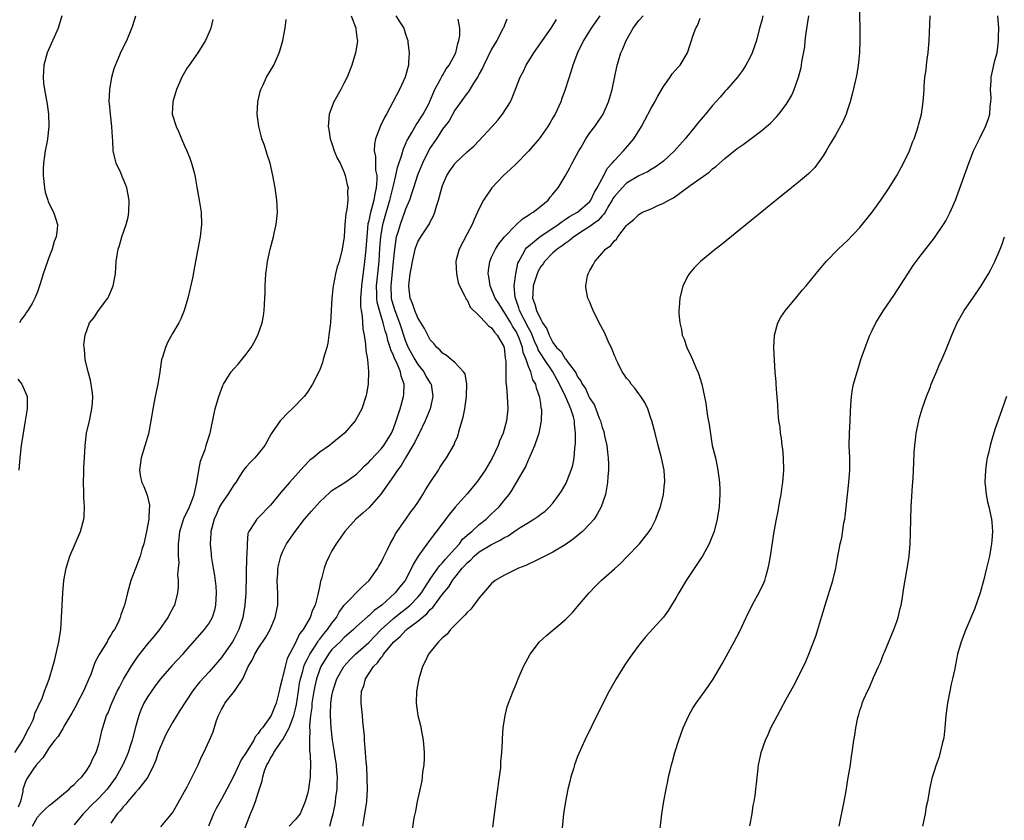
# Model space of a CAD drawing. Units: inches. Extents: x 2511000 to 2514000, y 1506000 to 1509000.
# Drawn here: x 2512858 to 2513019, y 1508392 to 1508522 of the extents above; entities that cross this region are included whole.
import ezdxf

# ---------------------------------------------------------------- set-up
doc = ezdxf.new("R2010")
doc.units = ezdxf.units.IN
doc.header["$MEASUREMENT"] = 0
doc.layers.add('LD25111506_10ft', color=254, linetype='Continuous')

msp = doc.modelspace()

# ---------------------------------------------------------------- linework, layer by layer
at = {"layer": 'LD25111506_10ft'}
for points, elevation in [([(2512994.9, 1508525), (2512995, 1508521), (2512995.01, 1508519), (2512994.91, 1508517), (2512994.7, 1508515), (2512994.48, 1508513.52), (2512994.38, 1508513), (2512993.76, 1508510.24), (2512993.41, 1508509), (2512993, 1508507.72), (2512992.75, 1508507), (2512992.24, 1508505.76), (2512991, 1508503.55), (2512990.18, 1508502.18), (2512989.5, 1508501), (2512989, 1508500.18), (2512987.68, 1508498.32), (2512987, 1508497.66), (2512986.68, 1508497.32), (2512986.28, 1508497), (2512985, 1508495.9), (2512983.85, 1508495), (2512981.38, 1508493), (2512972.37, 1508485.63), (2512971.5, 1508485), (2512969.03, 1508483), (2512968.02, 1508481.98), (2512967.16, 1508481), (2512967, 1508480.71), (2512966.16, 1508479), (2512965.65, 1508477), (2512965.56, 1508475.56), (2512965.5, 1508475), (2512965.51, 1508474.49), (2512965.65, 1508473), (2512965.92, 1508471.92), (2512966.07, 1508471), (2512966.35, 1508470.35), (2512966.78, 1508469), (2512967.52, 1508467.52), (2512967.72, 1508467), (2512968.27, 1508465.73), (2512968.61, 1508465), (2512968.72, 1508464.72), (2512969.26, 1508463), (2512969.88, 1508459.88), (2512970, 1508459), (2512970.19, 1508457.81), (2512970.45, 1508456.45), (2512970.96, 1508453), (2512971.45, 1508451), (2512971.56, 1508450.44), (2512971.88, 1508449), (2512972.11, 1508447), (2512972.17, 1508445.83), (2512972.18, 1508445), (2512972.12, 1508444.12), (2512972.09, 1508443), (2512971.77, 1508441), (2512971.24, 1508439), (2512971, 1508438.34), (2512970.44, 1508437), (2512969.36, 1508435), (2512969, 1508434.44), (2512966.68, 1508431), (2512965.48, 1508429), (2512965, 1508428.13), (2512964.33, 1508427), (2512963.82, 1508426.18), (2512962.98, 1508425.02), (2512960.11, 1508421.89), (2512959, 1508420.49), (2512957.54, 1508418.46), (2512956.73, 1508417.27), (2512955.28, 1508415), (2512954.17, 1508413), (2512952.43, 1508409.57), (2512950.21, 1508405), (2512949.2, 1508402.8), (2512949, 1508402.32), (2512948.51, 1508401), (2512948.32, 1508400.32), (2512947.92, 1508399), (2512947.72, 1508398.28), (2512947.43, 1508397), (2512947.03, 1508395), (2512946.74, 1508393), (2512946.41, 1508389.59)], 7710), ([(2512857.32, 1508403), (2512858.62, 1508405), (2512858.72, 1508405.28), (2512859, 1508405.76), (2512859.42, 1508406.58), (2512859.66, 1508407), (2512860.3, 1508408.3), (2512860.55, 1508409), (2512860.6, 1508409.4), (2512861, 1508410.2), (2512861.23, 1508410.77), (2512861.42, 1508411), (2512861.81, 1508411.81), (2512862.19, 1508413), (2512862.94, 1508414.94), (2512863.55, 1508417), (2512863.84, 1508418.16), (2512864.48, 1508421), (2512864.81, 1508423), (2512864.96, 1508425), (2512865.02, 1508427), (2512865.13, 1508429), (2512865.33, 1508431), (2512865.69, 1508433), (2512866.32, 1508435), (2512868.03, 1508439), (2512868.58, 1508441), (2512868.63, 1508441.37), (2512868.7, 1508443), (2512868.56, 1508444.56), (2512868.56, 1508445.44), (2512868.5, 1508447), (2512868.59, 1508448.59), (2512868.6, 1508449.4), (2512868.7, 1508451), (2512868.78, 1508453), (2512869.02, 1508455), (2512869.48, 1508457), (2512869.9, 1508459), (2512869.98, 1508459.98), (2512870.02, 1508461), (2512869.94, 1508461.94), (2512869.65, 1508463.65), (2512869.26, 1508465), (2512868.8, 1508467), (2512868.7, 1508468.7), (2512868.61, 1508469), (2512868.59, 1508469.41), (2512868.78, 1508471), (2512869.51, 1508473), (2512870.2, 1508473.8), (2512870.99, 1508475), (2512872.47, 1508477), (2512872.66, 1508477.34), (2512873.27, 1508478.73), (2512873.36, 1508479), (2512873.71, 1508481), (2512873.86, 1508483), (2512874, 1508484), (2512874.17, 1508485), (2512874.38, 1508485.62), (2512874.77, 1508487), (2512875.48, 1508489), (2512875.78, 1508490.22), (2512875.92, 1508491), (2512875.97, 1508493), (2512875.59, 1508495), (2512875.43, 1508495.43), (2512875, 1508496.45), (2512874.83, 1508496.83), (2512874.59, 1508497.41), (2512873.86, 1508499), (2512873.66, 1508499.66), (2512873.38, 1508501), (2512873.29, 1508502.71), (2512873.23, 1508503.23), (2512873.15, 1508505), (2512872.92, 1508507), (2512872.74, 1508508.74), (2512872.72, 1508509), (2512872.8, 1508511), (2512873.15, 1508513), (2512873.54, 1508514.46), (2512873.73, 1508515), (2512874.29, 1508516.29), (2512874.71, 1508517.29), (2512875.56, 1508519), (2512876.41, 1508521), (2512876.54, 1508521.46), (2512877.02, 1508523)], 7580), ([(2512889.6, 1508522.4), (2512889.26, 1508521), (2512889, 1508520.37), (2512888.4, 1508519), (2512887.87, 1508518.13), (2512887.12, 1508517), (2512885.71, 1508515), (2512885.43, 1508514.57), (2512884.53, 1508513), (2512883.66, 1508511), (2512883.52, 1508510.48), (2512883.06, 1508509), (2512882.99, 1508507), (2512883.61, 1508505), (2512884.06, 1508504.06), (2512884.49, 1508503), (2512885, 1508501.82), (2512885.37, 1508501), (2512885.84, 1508499.84), (2512886.14, 1508499), (2512886.53, 1508497.47), (2512886.67, 1508497), (2512886.73, 1508496.73), (2512887, 1508495.1), (2512887.38, 1508493), (2512887.7, 1508491), (2512887.76, 1508489), (2512887.51, 1508487), (2512887.14, 1508485), (2512886.79, 1508483), (2512886.49, 1508481.51), (2512886.29, 1508480.29), (2512885.52, 1508477), (2512884.91, 1508475), (2512884.35, 1508473.65), (2512884.05, 1508473), (2512883, 1508471.25), (2512882.2, 1508469.8), (2512881.86, 1508469), (2512881.38, 1508467.38), (2512881.25, 1508467), (2512880.96, 1508465), (2512880.64, 1508463), (2512880.19, 1508461), (2512879.8, 1508459), (2512879.71, 1508458.29), (2512879.5, 1508457), (2512879.1, 1508454.9), (2512877.89, 1508451), (2512877.82, 1508450.18), (2512877.63, 1508449), (2512877.83, 1508447.83), (2512878.04, 1508447), (2512878.33, 1508446.33), (2512878.89, 1508444.89), (2512879.27, 1508443.27), (2512879.26, 1508443), (2512879.2, 1508442.8), (2512879.15, 1508441), (2512878.81, 1508439), (2512878.35, 1508437), (2512878.05, 1508436.05), (2512877.73, 1508435), (2512877, 1508432.99), (2512876.24, 1508431), (2512875.69, 1508429), (2512875.2, 1508427), (2512875.13, 1508426.87), (2512875, 1508426.45), (2512874.59, 1508425.41), (2512874.51, 1508425), (2512874.15, 1508424.15), (2512873.55, 1508423), (2512873.32, 1508422.68), (2512873, 1508422.09), (2512872.56, 1508421.44), (2512872.36, 1508421), (2512871.06, 1508418.94), (2512870.36, 1508417.64), (2512869.69, 1508415.69), (2512869.41, 1508415), (2512868.66, 1508413.34), (2512868.54, 1508413), (2512867.49, 1508411), (2512867.34, 1508410.66), (2512866.61, 1508409.39), (2512865.47, 1508407.47), (2512865.22, 1508407), (2512865.16, 1508406.84), (2512865, 1508406.62), (2512864.39, 1508405.61), (2512863.86, 1508405), (2512863, 1508403.85), (2512862.42, 1508403), (2512861.9, 1508402.1), (2512861, 1508401.2), (2512860.93, 1508401.07), (2512860.85, 1508401), (2512860.48, 1508400.48), (2512859.3, 1508398.7), (2512859, 1508398.09), (2512858.72, 1508397.28), (2512858.65, 1508397), (2512858.64, 1508396.64), (2512858.24, 1508395), (2512857.9, 1508394.1)], 7590), ([(2512864.99, 1508523), (2512864.38, 1508521), (2512862.58, 1508517), (2512862.04, 1508515), (2512861.99, 1508514.01), (2512861.93, 1508513), (2512862.02, 1508512.02), (2512862.16, 1508511), (2512862.62, 1508508.62), (2512862.84, 1508507), (2512862.88, 1508505), (2512862.66, 1508503), (2512862.6, 1508502.6), (2512862.29, 1508501), (2512862.19, 1508500.19), (2512861.98, 1508499), (2512861.93, 1508498.07), (2512861.93, 1508497), (2512862.16, 1508495), (2512862.3, 1508494.3), (2512862.72, 1508493), (2512862.77, 1508492.77), (2512863.39, 1508491.39), (2512863.62, 1508491), (2512863.94, 1508490.06), (2512864.27, 1508489), (2512864.23, 1508488.23), (2512864.07, 1508487), (2512863.74, 1508486.26), (2512863.39, 1508485), (2512863, 1508483.89), (2512862.63, 1508483), (2512861.94, 1508481), (2512861.53, 1508479.53), (2512861.36, 1508479), (2512861, 1508478.03), (2512860.69, 1508477.31), (2512860.6, 1508477), (2512860.14, 1508476.14), (2512859.45, 1508475), (2512859.25, 1508474.75), (2512859, 1508474.36), (2512858.41, 1508473.59), (2512858.07, 1508473)], 7570), ([(2512860.19, 1508391), (2512861, 1508392.44), (2512861.51, 1508393), (2512862.25, 1508393.75), (2512863, 1508394.4), (2512863.34, 1508394.66), (2512866.19, 1508397), (2512866.57, 1508397.43), (2512867, 1508397.78), (2512867.59, 1508398.41), (2512868.23, 1508399), (2512869, 1508400.02), (2512869.63, 1508401), (2512870.02, 1508401.98), (2512870.56, 1508403), (2512871, 1508404.36), (2512871.18, 1508405), (2512871.48, 1508406.52), (2512872.29, 1508409), (2512872.54, 1508409.46), (2512873, 1508410.63), (2512873.13, 1508411), (2512874.03, 1508413), (2512874.36, 1508413.64), (2512875.05, 1508414.95), (2512876.27, 1508417), (2512877.35, 1508418.65), (2512879, 1508420.68), (2512880.07, 1508421.93), (2512880.93, 1508423), (2512882.33, 1508425), (2512882.53, 1508425.47), (2512883.23, 1508426.77), (2512883.39, 1508427), (2512883.88, 1508429), (2512884, 1508430), (2512883.98, 1508431), (2512883.91, 1508431.91), (2512884.02, 1508433), (2512884.08, 1508433.92), (2512884.02, 1508435), (2512883.98, 1508435.98), (2512884.02, 1508437), (2512884.13, 1508437.87), (2512884.23, 1508439), (2512884.89, 1508441.11), (2512885.77, 1508443), (2512886.28, 1508444.28), (2512886.53, 1508445), (2512886.98, 1508446.98), (2512887.31, 1508449), (2512887.57, 1508450.43), (2512887.81, 1508451), (2512888.34, 1508452.34), (2512888.53, 1508453), (2512888.61, 1508453.39), (2512889, 1508454.53), (2512889.1, 1508454.9), (2512889.14, 1508455), (2512889.78, 1508458.22), (2512889.99, 1508459), (2512890.57, 1508461), (2512891, 1508462.21), (2512891.22, 1508462.78), (2512891.33, 1508463), (2512892.59, 1508465), (2512893, 1508465.5), (2512893.73, 1508466.27), (2512895, 1508467.87), (2512895.82, 1508469), (2512896.26, 1508469.74), (2512896.91, 1508471), (2512897.63, 1508473), (2512897.84, 1508474.16), (2512897.97, 1508475), (2512898, 1508476), (2512898.06, 1508477), (2512898.09, 1508477.91), (2512898.09, 1508479), (2512898.22, 1508481), (2512898.31, 1508481.69), (2512898.51, 1508483), (2512898.94, 1508485), (2512899.46, 1508487), (2512899.58, 1508487.58), (2512899.91, 1508489), (2512900.03, 1508489.97), (2512900.12, 1508491), (2512900.03, 1508493), (2512899.75, 1508495), (2512899.38, 1508497), (2512898.94, 1508499), (2512898.43, 1508500.43), (2512898.29, 1508501), (2512897.95, 1508502.05), (2512897.58, 1508503), (2512897.44, 1508503.44), (2512897.07, 1508505), (2512896.83, 1508507), (2512896.91, 1508509), (2512897.3, 1508510.7), (2512897.39, 1508511), (2512897.78, 1508511.78), (2512898.35, 1508513), (2512899.51, 1508515), (2512900.4, 1508517), (2512900.55, 1508517.45), (2512900.98, 1508519), (2512901.36, 1508521), (2512901.56, 1508522.44)], 7600), ([(2512912.1, 1508523), (2512912.83, 1508521.17), (2512912.86, 1508521), (2512912.86, 1508520.86), (2512913, 1508519.96), (2512913.11, 1508519.11), (2512913.14, 1508519), (2512913.13, 1508518.87), (2512912.85, 1508517), (2512912.26, 1508515), (2512911.46, 1508513), (2512911, 1508512.08), (2512910.43, 1508511), (2512909.28, 1508509), (2512908.54, 1508507), (2512908.41, 1508505.59), (2512908.4, 1508505), (2512908.5, 1508504.5), (2512908.72, 1508503), (2512909, 1508502.21), (2512909.38, 1508501), (2512909.85, 1508499.85), (2512910.31, 1508499), (2512911, 1508497.5), (2512911.17, 1508497), (2512911.48, 1508495.48), (2512911.61, 1508495), (2512911.52, 1508494.48), (2512911.58, 1508493), (2512911.44, 1508491.44), (2512911.23, 1508490.77), (2512911.1, 1508489), (2512910.97, 1508487), (2512910.68, 1508485), (2512910.15, 1508483), (2512909.87, 1508482.12), (2512909.57, 1508481), (2512909.24, 1508479.24), (2512909.18, 1508479), (2512909, 1508477), (2512908.89, 1508475), (2512908.75, 1508473), (2512908.51, 1508471), (2512908.31, 1508469.69), (2512908.14, 1508469), (2512907.76, 1508467.76), (2512907.59, 1508467), (2512907.46, 1508466.54), (2512907, 1508465.31), (2512906.9, 1508465.1), (2512905.84, 1508463), (2512905, 1508461.71), (2512904.49, 1508461), (2512902.54, 1508459), (2512901.74, 1508458.26), (2512900.77, 1508457.23), (2512900.58, 1508457), (2512899.11, 1508454.89), (2512898.04, 1508453), (2512897, 1508451.67), (2512896.44, 1508451), (2512895.72, 1508450.28), (2512895, 1508449.52), (2512894.59, 1508449), (2512893.9, 1508447.9), (2512893.31, 1508447), (2512893, 1508446.6), (2512892.39, 1508445.61), (2512892.06, 1508445), (2512891, 1508443.54), (2512890.7, 1508443), (2512890.16, 1508441.84), (2512889.79, 1508441), (2512889.36, 1508439.36), (2512889.28, 1508439), (2512889.29, 1508438.71), (2512889.18, 1508437), (2512889.31, 1508435.31), (2512889.34, 1508435), (2512889.64, 1508433), (2512889.85, 1508431.85), (2512890.06, 1508430.06), (2512890.12, 1508429), (2512890.02, 1508427), (2512889.85, 1508426.15), (2512889.48, 1508425), (2512889, 1508424.1), (2512888.2, 1508423), (2512887, 1508421.67), (2512885, 1508419.37), (2512884.7, 1508419), (2512882.92, 1508417.08), (2512881.06, 1508415), (2512880.18, 1508413.82), (2512879.59, 1508413), (2512879, 1508412.12), (2512878.35, 1508411), (2512877.94, 1508410.06), (2512877.52, 1508409), (2512877, 1508407.13), (2512876.57, 1508405.43), (2512876.45, 1508405), (2512876.17, 1508404.17), (2512875.79, 1508403), (2512875.57, 1508402.43), (2512874.93, 1508401), (2512873.84, 1508399), (2512873, 1508397.85), (2512872.35, 1508397), (2512871, 1508395.55), (2512869.72, 1508394.28), (2512869, 1508393.51), (2512868.73, 1508393.27), (2512868.47, 1508393), (2512867, 1508391.19)], 7610), ([(2512919.38, 1508523), (2512920.03, 1508521.97), (2512920.7, 1508521), (2512921, 1508520.01), (2512921.27, 1508519.27), (2512921.34, 1508519), (2512921.35, 1508518.65), (2512921.56, 1508517), (2512921.49, 1508515.49), (2512921.44, 1508515), (2512920.93, 1508513), (2512920.02, 1508511), (2512917.89, 1508507), (2512917.56, 1508506.44), (2512916.93, 1508505.07), (2512916.09, 1508503), (2512915.91, 1508502.09), (2512915.89, 1508501), (2512916.1, 1508500.1), (2512916.11, 1508497.89), (2512916.28, 1508497), (2512916.32, 1508496.32), (2512916.21, 1508495), (2512915.98, 1508494.02), (2512915.84, 1508493), (2512915.22, 1508490.78), (2512915, 1508489.64), (2512914.86, 1508489.14), (2512914.66, 1508487), (2512914.47, 1508484.47), (2512914.31, 1508483), (2512913.8, 1508479), (2512913.78, 1508478.22), (2512913.67, 1508477), (2512913.66, 1508475.66), (2512913.76, 1508475), (2512913.94, 1508474.06), (2512914.01, 1508472.01), (2512914.23, 1508471), (2512914.46, 1508469.54), (2512914.5, 1508468.5), (2512914.76, 1508467), (2512914.96, 1508465.04), (2512914.9, 1508463), (2512914.6, 1508461.4), (2512914.51, 1508461), (2512913.84, 1508459), (2512913, 1508457.38), (2512912.77, 1508457), (2512911.03, 1508455), (2512909, 1508453.33), (2512908.57, 1508453), (2512907, 1508451.9), (2512905.96, 1508451), (2512905.41, 1508450.59), (2512904.4, 1508449.6), (2512902.08, 1508447), (2512900.66, 1508445.34), (2512899, 1508443.3), (2512897, 1508441.23), (2512896.74, 1508441), (2512896.38, 1508440.38), (2512895.45, 1508439), (2512895.31, 1508438.69), (2512895.16, 1508437), (2512895.13, 1508435.13), (2512895.09, 1508434.91), (2512894.97, 1508429), (2512894.81, 1508427), (2512894.47, 1508425), (2512893.83, 1508423), (2512893, 1508421.4), (2512892.77, 1508421), (2512891.36, 1508419), (2512891.22, 1508418.78), (2512891, 1508418.47), (2512889, 1508416.12), (2512887.49, 1508414.51), (2512887, 1508413.89), (2512886.27, 1508413), (2512884.2, 1508409.8), (2512883, 1508407.86), (2512881.96, 1508406.04), (2512881, 1508403.81), (2512880.71, 1508403), (2512880.28, 1508401.72), (2512880, 1508401), (2512879.01, 1508398.99), (2512877.5, 1508397), (2512877, 1508396.47), (2512875.72, 1508395), (2512875.43, 1508394.57), (2512875, 1508394.15), (2512874.52, 1508393.48), (2512874.03, 1508393), (2512873, 1508391.46)], 7620), ([(2512881.14, 1508390.86), (2512883, 1508393.16), (2512883.69, 1508394.31), (2512885, 1508396.65), (2512885.39, 1508397.39), (2512887.21, 1508401), (2512887.75, 1508402.25), (2512888.14, 1508403), (2512889.06, 1508405), (2512889.64, 1508406.36), (2512890.19, 1508408.19), (2512890.51, 1508409), (2512891, 1508410.01), (2512891.37, 1508410.63), (2512891.55, 1508411), (2512893.13, 1508413), (2512893.31, 1508413.31), (2512894.46, 1508415), (2512895.35, 1508417), (2512895.99, 1508418.01), (2512896.42, 1508419), (2512897, 1508419.92), (2512898.23, 1508421.77), (2512898.91, 1508423), (2512899.77, 1508425), (2512900.19, 1508427), (2512900.2, 1508429), (2512900.14, 1508429.86), (2512900.09, 1508431), (2512900.16, 1508432.16), (2512900.17, 1508433), (2512900.32, 1508433.68), (2512900.64, 1508435), (2512901, 1508435.8), (2512901.61, 1508437), (2512902.98, 1508439), (2512904.54, 1508441), (2512905.67, 1508442.33), (2512907, 1508443.81), (2512908.63, 1508445.37), (2512909, 1508445.67), (2512911.07, 1508447), (2512913, 1508448.34), (2512913.67, 1508449), (2512914.32, 1508449.68), (2512915, 1508450.3), (2512915.31, 1508450.69), (2512917, 1508452.46), (2512917.42, 1508453), (2512918.67, 1508455), (2512919, 1508455.75), (2512919.46, 1508457), (2512919.82, 1508458.18), (2512920.09, 1508459), (2512920.66, 1508461), (2512920.69, 1508461.31), (2512920.77, 1508463), (2512920.28, 1508464.28), (2512920.15, 1508465), (2512919.55, 1508466.45), (2512919.17, 1508467.17), (2512919, 1508467.68), (2512918.58, 1508468.58), (2512918.49, 1508469), (2512918.1, 1508470.1), (2512917.92, 1508471), (2512917.68, 1508471.68), (2512917.35, 1508473), (2512916.72, 1508475), (2512916.37, 1508476.37), (2512916.3, 1508477), (2512916.31, 1508477.69), (2512916.26, 1508479), (2512916.66, 1508483), (2512916.82, 1508485.18), (2512916.98, 1508487), (2512917.29, 1508489), (2512917.65, 1508490.35), (2512918.45, 1508493), (2512918.91, 1508494.91), (2512919, 1508495.37), (2512919.4, 1508497), (2512919.67, 1508498.33), (2512920.38, 1508500.38), (2512920.63, 1508501.37), (2512921, 1508502.13), (2512921.25, 1508502.75), (2512921.39, 1508503), (2512922.01, 1508504.01), (2512922.72, 1508505.28), (2512923, 1508505.64), (2512923.51, 1508506.49), (2512923.84, 1508507), (2512924.81, 1508508.81), (2512925, 1508509.21), (2512925.78, 1508511), (2512926.7, 1508512.7), (2512926.88, 1508513.12), (2512927, 1508513.3), (2512927.61, 1508514.39), (2512928.11, 1508515), (2512929.18, 1508517), (2512929.49, 1508518.51), (2512929.69, 1508519), (2512929.8, 1508519.8), (2512929.8, 1508521), (2512929.53, 1508522.47)], 7630), ([(2512937.5, 1508522.5), (2512936.93, 1508521.07), (2512936.91, 1508521), (2512935.85, 1508519), (2512935, 1508517.56), (2512933.75, 1508515), (2512933.53, 1508514.47), (2512933, 1508513.55), (2512932.82, 1508513.18), (2512932.05, 1508512.05), (2512931.27, 1508510.73), (2512931, 1508510.41), (2512929, 1508507.64), (2512928.07, 1508505.93), (2512927, 1508504.53), (2512926.02, 1508503), (2512925, 1508501.51), (2512924.71, 1508501), (2512923.72, 1508499), (2512922.92, 1508497.08), (2512922.26, 1508495), (2512921.98, 1508494.02), (2512921.62, 1508493), (2512921, 1508491.49), (2512920.83, 1508491), (2512920.08, 1508489), (2512919.7, 1508487.7), (2512919.47, 1508487), (2512919.39, 1508486.61), (2512919.16, 1508485), (2512918.99, 1508483), (2512918.57, 1508479), (2512918.66, 1508477), (2512918.72, 1508476.72), (2512919, 1508475.73), (2512919.23, 1508475), (2512920.02, 1508473), (2512921, 1508470), (2512921.42, 1508469), (2512922.51, 1508467), (2512923, 1508466.22), (2512923.96, 1508465), (2512924.31, 1508464.31), (2512925, 1508463.18), (2512925.13, 1508463), (2512925.45, 1508461), (2512924.97, 1508459), (2512924.19, 1508457), (2512923.17, 1508454.83), (2512923, 1508454.57), (2512922.47, 1508453.53), (2512922.19, 1508453), (2512920.95, 1508451), (2512920.26, 1508449.74), (2512919.65, 1508449), (2512919, 1508448.01), (2512916.95, 1508445.05), (2512915.07, 1508442.93), (2512914.02, 1508441.98), (2512912.89, 1508441), (2512911.08, 1508439), (2512909.66, 1508437), (2512909, 1508435.85), (2512908.54, 1508435), (2512908.07, 1508433.93), (2512907.74, 1508433), (2512907.3, 1508431.3), (2512907.19, 1508431), (2512907.12, 1508430.88), (2512907, 1508430.19), (2512906.78, 1508429.22), (2512906.72, 1508428.72), (2512906.26, 1508427), (2512905.83, 1508426.17), (2512905.47, 1508425), (2512904.29, 1508423), (2512903.7, 1508422.3), (2512903, 1508420.75), (2512901.72, 1508418.28), (2512901.36, 1508417), (2512901, 1508415.43), (2512900.86, 1508415), (2512900.5, 1508413.5), (2512900.4, 1508413), (2512899.88, 1508411), (2512899.61, 1508410.39), (2512899.09, 1508409), (2512899, 1508408.84), (2512897.66, 1508407), (2512897.34, 1508406.66), (2512897, 1508406.1), (2512896.47, 1508405.53), (2512896.26, 1508405), (2512895, 1508402.97), (2512894.2, 1508401.8), (2512893, 1508399.18), (2512891.86, 1508397), (2512891, 1508395.4), (2512890.76, 1508395), (2512890.14, 1508393.86), (2512889.72, 1508393), (2512888.87, 1508391)], 7640), ([(2512894.2, 1508389), (2512895.75, 1508393), (2512896.13, 1508393.87), (2512896.56, 1508395), (2512897, 1508396.42), (2512897.65, 1508398.35), (2512897.74, 1508399), (2512898.01, 1508400.01), (2512898.41, 1508401), (2512898.65, 1508401.35), (2512899, 1508402.08), (2512899.39, 1508402.61), (2512899.53, 1508403), (2512900.67, 1508404.67), (2512901, 1508405.12), (2512902.03, 1508407), (2512902.6, 1508408.6), (2512902.77, 1508409), (2512903, 1508409.89), (2512903.2, 1508410.8), (2512903.52, 1508413), (2512903.72, 1508414.28), (2512903.85, 1508415), (2512904.23, 1508416.23), (2512904.43, 1508417), (2512904.57, 1508417.43), (2512905, 1508418.22), (2512905.38, 1508419), (2512906.14, 1508420.14), (2512906.67, 1508421), (2512906.79, 1508421.21), (2512907, 1508421.44), (2512907.68, 1508422.32), (2512908.27, 1508423), (2512909, 1508424.07), (2512909.71, 1508425), (2512910.15, 1508425.85), (2512911, 1508426.99), (2512913.99, 1508430.01), (2512915.08, 1508431), (2512916.47, 1508433), (2512916.63, 1508433.37), (2512917, 1508433.96), (2512917.33, 1508434.67), (2512918.04, 1508436.04), (2512918.47, 1508437), (2512919, 1508437.89), (2512919.37, 1508438.63), (2512921.03, 1508441), (2512921.82, 1508442.18), (2512922.5, 1508443), (2512923, 1508443.74), (2512923.8, 1508445), (2512924.22, 1508445.78), (2512925, 1508447), (2512926.33, 1508449), (2512926.58, 1508449.42), (2512927, 1508450.06), (2512927.38, 1508450.62), (2512927.66, 1508451), (2512928.88, 1508453.12), (2512929, 1508453.47), (2512929.48, 1508454.52), (2512929.63, 1508455), (2512929.81, 1508455.81), (2512930.39, 1508457.61), (2512930.62, 1508459), (2512930.92, 1508461), (2512930.91, 1508461.09), (2512930.99, 1508463), (2512930.67, 1508464.67), (2512930.45, 1508465), (2512929, 1508466.52), (2512928.43, 1508467), (2512927.67, 1508467.67), (2512927, 1508468.05), (2512926.58, 1508468.58), (2512926.07, 1508469), (2512925.6, 1508469.6), (2512925, 1508470.24), (2512924.59, 1508471), (2512924.06, 1508472.06), (2512923, 1508473.79), (2512922.49, 1508475), (2512922.13, 1508476.13), (2512921.74, 1508477), (2512921.6, 1508478.4), (2512921.52, 1508479), (2512921.55, 1508479.55), (2512921.75, 1508481), (2512921.95, 1508482.05), (2512922.1, 1508483), (2512922.46, 1508484.46), (2512922.56, 1508485), (2512922.66, 1508485.34), (2512923, 1508486.18), (2512923.48, 1508487), (2512924.86, 1508489.14), (2512925, 1508489.46), (2512925.55, 1508490.45), (2512925.75, 1508491), (2512926.02, 1508492.02), (2512926.35, 1508493), (2512926.87, 1508495), (2512927, 1508495.36), (2512927.72, 1508497), (2512928.22, 1508497.78), (2512929, 1508498.92), (2512929.07, 1508499), (2512931, 1508500.84), (2512932.14, 1508501.86), (2512935.12, 1508505), (2512936, 1508506), (2512936.8, 1508507), (2512938.06, 1508509), (2512938.35, 1508509.65), (2512939.63, 1508513), (2512940.12, 1508513.88), (2512940.63, 1508515), (2512941.89, 1508517), (2512944.7, 1508521), (2512945, 1508521.46), (2512945.58, 1508522.42)], 7650), ([(2512952.61, 1508523), (2512951.24, 1508521), (2512949.98, 1508519), (2512948.97, 1508517), (2512948.24, 1508515), (2512947.96, 1508514.04), (2512946.97, 1508511), (2512946.44, 1508509.56), (2512946.26, 1508509), (2512945.35, 1508507), (2512945, 1508506.38), (2512944.49, 1508505.51), (2512944.15, 1508505), (2512943, 1508503.33), (2512942.73, 1508503), (2512941, 1508500.97), (2512939.04, 1508498.96), (2512938.02, 1508497.98), (2512936.95, 1508497), (2512935.04, 1508495), (2512933.67, 1508493), (2512933, 1508491.65), (2512932.73, 1508491), (2512932.16, 1508489.84), (2512931.84, 1508489), (2512931, 1508487.51), (2512929.71, 1508485), (2512929.25, 1508483.25), (2512929.19, 1508483), (2512929.27, 1508481), (2512929.58, 1508479.58), (2512929.79, 1508479), (2512930.66, 1508477.34), (2512930.8, 1508477), (2512930.87, 1508476.87), (2512931, 1508476.75), (2512931.52, 1508475.52), (2512933, 1508474.12), (2512934.06, 1508473), (2512934.49, 1508472.49), (2512935, 1508472.16), (2512935.46, 1508471.46), (2512935.92, 1508471), (2512937, 1508469.12), (2512937.05, 1508469), (2512937.23, 1508467.23), (2512937.28, 1508467), (2512937.32, 1508466.68), (2512937.3, 1508465), (2512937.33, 1508463.33), (2512937.44, 1508462.56), (2512937.55, 1508461), (2512937.64, 1508459), (2512937.45, 1508457), (2512936.91, 1508455), (2512936.3, 1508453.7), (2512936.05, 1508453), (2512935.07, 1508450.93), (2512933.94, 1508449), (2512933, 1508447.56), (2512932.55, 1508447), (2512931, 1508445.12), (2512929.06, 1508442.94), (2512928.16, 1508441.84), (2512924.7, 1508437.3), (2512923.02, 1508434.98), (2512922.27, 1508433.73), (2512921.95, 1508433), (2512920.94, 1508431), (2512920.04, 1508429.96), (2512919.3, 1508429), (2512917.1, 1508427), (2512915.87, 1508426.13), (2512915, 1508425.25), (2512914.85, 1508425.15), (2512913, 1508423.49), (2512912.51, 1508423), (2512911, 1508421.71), (2512910.31, 1508421), (2512909, 1508419.74), (2512908.41, 1508419), (2512907.18, 1508417), (2512907, 1508416.58), (2512906.47, 1508415), (2512906.21, 1508413.79), (2512906.05, 1508413), (2512905.74, 1508411), (2512905.69, 1508410.31), (2512905.48, 1508409), (2512905.32, 1508407.32), (2512905.33, 1508407), (2512905.38, 1508406.62), (2512905.32, 1508405), (2512905.33, 1508403.33), (2512905.45, 1508402.55), (2512905.48, 1508401), (2512905.44, 1508399.44), (2512905.45, 1508399), (2512905.17, 1508397), (2512905, 1508396.25), (2512904.64, 1508395), (2512903.8, 1508393), (2512903, 1508392.01), (2512902.04, 1508391)], 7660), ([(2512908.66, 1508391), (2512909, 1508392.22), (2512909.18, 1508393), (2512909.5, 1508394.5), (2512909.57, 1508395), (2512909.64, 1508395.64), (2512909.86, 1508397), (2512909.85, 1508397.85), (2512909.9, 1508399), (2512909.81, 1508399.81), (2512909.71, 1508401), (2512909.46, 1508402.54), (2512909.39, 1508403), (2512909.36, 1508403.36), (2512909.08, 1508405), (2512908.85, 1508407), (2512908.75, 1508409), (2512908.77, 1508409.23), (2512908.82, 1508411), (2512909, 1508412.2), (2512909.14, 1508413), (2512909.8, 1508415), (2512910.91, 1508417), (2512911.9, 1508418.1), (2512912.84, 1508419), (2512915, 1508420.93), (2512916.01, 1508421.99), (2512917.01, 1508423), (2512919, 1508424.81), (2512920.2, 1508425.8), (2512921.35, 1508426.65), (2512921.74, 1508427), (2512923, 1508428.29), (2512923.59, 1508429), (2512924.12, 1508429.88), (2512925, 1508431.22), (2512926.25, 1508433), (2512926.55, 1508433.45), (2512927, 1508433.87), (2512927.51, 1508434.49), (2512929, 1508436.18), (2512929.75, 1508437), (2512930.28, 1508437.72), (2512931.34, 1508438.66), (2512931.78, 1508439), (2512933, 1508440.14), (2512934.12, 1508441), (2512934.56, 1508441.44), (2512935, 1508441.86), (2512936.23, 1508443), (2512937, 1508443.99), (2512937.84, 1508445), (2512938.3, 1508445.7), (2512939.07, 1508447), (2512940.51, 1508449.49), (2512941, 1508450.67), (2512941.12, 1508450.88), (2512941.29, 1508451.29), (2512942.07, 1508453), (2512942.57, 1508454.57), (2512942.73, 1508455), (2512943.12, 1508457), (2512943.16, 1508458.84), (2512943.13, 1508459), (2512943.09, 1508459.09), (2512943, 1508459.84), (2512942.84, 1508460.84), (2512942.83, 1508461), (2512942.34, 1508462.34), (2512942.21, 1508463), (2512941.73, 1508463.73), (2512941.38, 1508465), (2512941, 1508465.9), (2512940.64, 1508467), (2512940.15, 1508468.15), (2512940.01, 1508469), (2512939.49, 1508470.51), (2512939.29, 1508471), (2512939, 1508471.58), (2512938.43, 1508472.43), (2512938.11, 1508473), (2512937, 1508474.83), (2512936.86, 1508475), (2512936.16, 1508476.16), (2512935.61, 1508477), (2512934.75, 1508479), (2512934.55, 1508480.55), (2512934.46, 1508481), (2512934.47, 1508481.53), (2512934.71, 1508483), (2512935, 1508483.68), (2512935.62, 1508485), (2512936.16, 1508485.84), (2512937.09, 1508487), (2512939, 1508488.96), (2512940.05, 1508489.95), (2512941, 1508490.53), (2512941.27, 1508490.73), (2512941.77, 1508491), (2512943, 1508492), (2512944.19, 1508493), (2512944.55, 1508493.45), (2512945, 1508493.94), (2512945.45, 1508494.55), (2512945.82, 1508495), (2512947, 1508496.89), (2512947.77, 1508498.23), (2512948.15, 1508499), (2512949.21, 1508501), (2512949.53, 1508501.53), (2512950.37, 1508503), (2512951, 1508503.94), (2512951.84, 1508505), (2512953.19, 1508507), (2512954.05, 1508509), (2512954.28, 1508509.72), (2512954.63, 1508511), (2512955.48, 1508515), (2512955.66, 1508515.66), (2512956.06, 1508517), (2512956.37, 1508517.63), (2512956.9, 1508519), (2512958.05, 1508521), (2512959, 1508522.27), (2512959.72, 1508523)], 7670), ([(2512914.01, 1508391), (2512914.26, 1508392.26), (2512914.7, 1508395), (2512914.81, 1508397), (2512914.67, 1508400.67), (2512914.55, 1508401.45), (2512914.47, 1508403), (2512914.29, 1508405), (2512914.28, 1508405.72), (2512914.02, 1508408.02), (2512913.97, 1508409), (2512913.77, 1508411), (2512913.78, 1508411.78), (2512913.83, 1508413), (2512914.17, 1508413.83), (2512914.47, 1508415), (2512915.75, 1508417), (2512916.4, 1508417.6), (2512917, 1508418.48), (2512917.26, 1508418.74), (2512917.41, 1508419), (2512919.08, 1508421), (2512920.12, 1508421.88), (2512921, 1508422.86), (2512921.08, 1508422.92), (2512921.16, 1508423), (2512923, 1508424.4), (2512923.68, 1508425), (2512924.43, 1508425.57), (2512925, 1508426.26), (2512925.41, 1508426.59), (2512925.69, 1508427), (2512927, 1508428.78), (2512928.02, 1508429.98), (2512928.65, 1508431), (2512930.22, 1508433), (2512930.6, 1508433.4), (2512931, 1508433.9), (2512931.6, 1508434.4), (2512932.18, 1508435), (2512933, 1508435.67), (2512935, 1508436.87), (2512936.41, 1508437.59), (2512937, 1508437.98), (2512937.69, 1508438.31), (2512939, 1508439.22), (2512939.63, 1508439.63), (2512941, 1508440.48), (2512941.87, 1508441), (2512942.56, 1508441.44), (2512943, 1508441.81), (2512943.72, 1508442.28), (2512944.43, 1508443), (2512945, 1508443.62), (2512946.02, 1508445), (2512946.41, 1508445.59), (2512947.14, 1508446.86), (2512947.29, 1508447.29), (2512947.99, 1508449), (2512948.21, 1508449.79), (2512948.44, 1508451), (2512948.56, 1508452.56), (2512948.67, 1508453.33), (2512948.68, 1508455), (2512948.5, 1508456.5), (2512948.5, 1508457), (2512948.33, 1508457.67), (2512947.92, 1508459), (2512947.62, 1508459.62), (2512947.02, 1508461), (2512946.08, 1508463), (2512945.71, 1508463.71), (2512944.98, 1508465), (2512943.6, 1508467), (2512943, 1508467.93), (2512942.59, 1508468.59), (2512942.46, 1508469), (2512942.01, 1508470.01), (2512941.44, 1508471.44), (2512941, 1508472.2), (2512939.56, 1508475), (2512939.44, 1508475.44), (2512939, 1508476.7), (2512938.88, 1508477), (2512938.85, 1508477.15), (2512938.7, 1508479), (2512938.94, 1508481), (2512939, 1508481.23), (2512939.3, 1508482.7), (2512939.43, 1508483), (2512940.06, 1508484.06), (2512940.54, 1508485), (2512940.74, 1508485.26), (2512942.84, 1508487), (2512945.85, 1508489), (2512946.5, 1508489.5), (2512947, 1508489.81), (2512947.7, 1508490.3), (2512948.98, 1508491), (2512951, 1508492.75), (2512951.19, 1508493), (2512951.74, 1508494.26), (2512952.2, 1508495), (2512953, 1508496.51), (2512953.29, 1508497), (2512953.85, 1508498.15), (2512954.67, 1508499), (2512955, 1508499.42), (2512956.48, 1508501), (2512958.16, 1508503), (2512959.42, 1508505), (2512959.99, 1508506.01), (2512961, 1508507.98), (2512961.6, 1508509), (2512962.09, 1508509.91), (2512963, 1508511.49), (2512964.08, 1508513), (2512964.43, 1508513.57), (2512965.37, 1508514.63), (2512965.71, 1508515), (2512966.94, 1508517), (2512967.84, 1508519.84), (2512968.25, 1508521), (2512968.54, 1508521.46), (2512969, 1508522.63)], 7680), ([(2512979.2, 1508523), (2512979, 1508522.23), (2512978.65, 1508521), (2512978.13, 1508519), (2512977.43, 1508517), (2512977, 1508516.08), (2512976.42, 1508515), (2512975.89, 1508514.11), (2512975.08, 1508513), (2512973.33, 1508511), (2512973, 1508510.66), (2512972.21, 1508509.79), (2512971.54, 1508509), (2512971, 1508508.41), (2512969.86, 1508507), (2512969.45, 1508506.55), (2512968.53, 1508505.47), (2512968.18, 1508505), (2512966.53, 1508503), (2512964.79, 1508501), (2512963, 1508499.36), (2512962.57, 1508499), (2512961.65, 1508498.35), (2512961, 1508497.99), (2512960.4, 1508497.6), (2512959, 1508496.93), (2512957, 1508495.75), (2512956.25, 1508495), (2512955, 1508493.58), (2512954.77, 1508493.23), (2512954.66, 1508493), (2512954.11, 1508492.11), (2512953.48, 1508491), (2512953.31, 1508490.69), (2512953, 1508490.42), (2512952.34, 1508489.66), (2512951.42, 1508489), (2512951, 1508488.68), (2512950.13, 1508488.13), (2512948.4, 1508487), (2512947.66, 1508486.34), (2512947, 1508485.94), (2512946.48, 1508485.52), (2512945.68, 1508485), (2512945, 1508484.39), (2512943.61, 1508483), (2512943.38, 1508482.62), (2512943, 1508482.15), (2512942.59, 1508481.41), (2512942.42, 1508481), (2512941.8, 1508479), (2512941.74, 1508477.74), (2512941.69, 1508477), (2512942.05, 1508476.05), (2512942.31, 1508475), (2512943, 1508473.51), (2512943.32, 1508473), (2512944.02, 1508472.02), (2512944.38, 1508471), (2512945, 1508469.79), (2512945.59, 1508469), (2512946.32, 1508468.32), (2512947, 1508467.13), (2512947.08, 1508467.08), (2512947.35, 1508466.65), (2512948.6, 1508465), (2512948.76, 1508464.76), (2512949, 1508464.21), (2512949.54, 1508463.54), (2512949.78, 1508463), (2512950.29, 1508462.29), (2512950.85, 1508461), (2512950.91, 1508460.91), (2512951, 1508460.66), (2512951.69, 1508459.69), (2512952, 1508459), (2512952.53, 1508457.47), (2512952.73, 1508457), (2512953, 1508455.93), (2512953.27, 1508455.27), (2512953.42, 1508454.58), (2512953.79, 1508453), (2512953.89, 1508451.89), (2512954.01, 1508451), (2512954.05, 1508449.95), (2512954.03, 1508449), (2512953.93, 1508447.93), (2512953.89, 1508447), (2512953.54, 1508445), (2512952.85, 1508443), (2512952.19, 1508441.81), (2512951.69, 1508441), (2512951, 1508440.23), (2512949.81, 1508439), (2512948.27, 1508437.73), (2512947, 1508436.82), (2512945, 1508435.63), (2512943.65, 1508435), (2512943.23, 1508434.77), (2512941.91, 1508434.08), (2512941, 1508433.67), (2512940.56, 1508433.44), (2512939.41, 1508433), (2512937, 1508431.82), (2512935.59, 1508431), (2512935, 1508430.5), (2512933.69, 1508429), (2512933, 1508428.18), (2512932.09, 1508427), (2512931.64, 1508426.36), (2512931, 1508425.82), (2512930.66, 1508425.34), (2512930.26, 1508425), (2512928.3, 1508423), (2512927.74, 1508422.26), (2512927, 1508421.65), (2512926.35, 1508421), (2512924.74, 1508419), (2512924.2, 1508417.8), (2512923.73, 1508417), (2512923.13, 1508415), (2512922.79, 1508413), (2512922.74, 1508411), (2512923.01, 1508409), (2512923.41, 1508407.4), (2512923.56, 1508406.44), (2512923.87, 1508405), (2512924.03, 1508403), (2512924.02, 1508401.98), (2512923.95, 1508401), (2512923.77, 1508399.77), (2512923.69, 1508399), (2512923.61, 1508398.39), (2512922.88, 1508395), (2512922.6, 1508393.4), (2512922.34, 1508392.34), (2512922, 1508390)], 7690), ([(2512935.21, 1508390.79), (2512935.72, 1508395), (2512935.85, 1508395.85), (2512936.01, 1508397), (2512936.11, 1508397.89), (2512936.3, 1508399), (2512936.49, 1508400.49), (2512936.53, 1508401), (2512936.52, 1508401.48), (2512936.68, 1508403), (2512936.79, 1508404.79), (2512936.78, 1508405.22), (2512936.91, 1508407), (2512937.19, 1508409), (2512937.56, 1508410.44), (2512937.73, 1508411), (2512938.5, 1508413), (2512939, 1508414.13), (2512939.35, 1508415), (2512940.22, 1508417), (2512941.29, 1508419), (2512942.83, 1508421), (2512943.95, 1508422.05), (2512947, 1508424.61), (2512948.18, 1508425.82), (2512949, 1508426.76), (2512950.87, 1508429), (2512951.91, 1508430.09), (2512952.85, 1508431), (2512955, 1508432.89), (2512956.09, 1508433.91), (2512957, 1508434.81), (2512959.12, 1508437), (2512960.69, 1508439), (2512961, 1508439.5), (2512961.77, 1508441), (2512962.09, 1508441.91), (2512962.53, 1508443), (2512963.02, 1508445), (2512963.18, 1508446.82), (2512963.21, 1508447), (2512963.22, 1508447.22), (2512963.11, 1508449), (2512962.68, 1508451), (2512962.15, 1508453), (2512961.64, 1508455), (2512961.1, 1508457), (2512961, 1508457.28), (2512960.44, 1508459), (2512959.99, 1508459.99), (2512959.31, 1508461), (2512959, 1508461.4), (2512958.36, 1508462.36), (2512957.76, 1508463), (2512957.47, 1508463.47), (2512957, 1508463.98), (2512956.59, 1508464.59), (2512956.29, 1508465), (2512955.54, 1508466.46), (2512955.29, 1508467), (2512955.22, 1508467.22), (2512955, 1508467.67), (2512954.63, 1508468.63), (2512953.98, 1508470.02), (2512953.4, 1508471.4), (2512952.55, 1508473), (2512951.55, 1508475), (2512951.4, 1508475.4), (2512951, 1508476.36), (2512950.79, 1508476.79), (2512950.7, 1508477), (2512950.42, 1508478.42), (2512950.34, 1508479), (2512950.64, 1508480.64), (2512950.72, 1508481), (2512950.83, 1508481.17), (2512951, 1508481.5), (2512951.55, 1508482.45), (2512951.84, 1508483), (2512953, 1508484.36), (2512953.57, 1508485), (2512954.43, 1508485.57), (2512955, 1508486.35), (2512955.35, 1508486.65), (2512955.56, 1508487), (2512957, 1508488.83), (2512957.15, 1508489), (2512958.15, 1508489.85), (2512959, 1508490.67), (2512959.6, 1508491), (2512961, 1508491.57), (2512962.09, 1508492.09), (2512963, 1508492.47), (2512963.86, 1508493), (2512964.63, 1508493.37), (2512967.36, 1508495.36), (2512969, 1508496.49), (2512970.46, 1508497.54), (2512971, 1508498.06), (2512971.55, 1508498.45), (2512973, 1508499.79), (2512975, 1508501.38), (2512975.96, 1508502.05), (2512979, 1508504.34), (2512979.81, 1508505), (2512980.45, 1508505.55), (2512981.44, 1508506.56), (2512981.8, 1508507), (2512983, 1508508.57), (2512983.28, 1508509), (2512983.89, 1508510.11), (2512984.3, 1508511), (2512985, 1508513), (2512985.41, 1508514.59), (2512985.48, 1508515), (2512985.54, 1508515.54), (2512986.01, 1508517.99), (2512986.1, 1508519), (2512986.25, 1508520.25), (2512986.67, 1508523)], 7700), ([(2512962.38, 1508389.62), (2512962.75, 1508393), (2512963.08, 1508395.08), (2512963.42, 1508397), (2512963.71, 1508398.29), (2512963.84, 1508399), (2512964.07, 1508400.07), (2512964.31, 1508401), (2512964.48, 1508401.52), (2512964.86, 1508403), (2512965.48, 1508405), (2512966.21, 1508407), (2512967.12, 1508409), (2512967.8, 1508410.2), (2512968.31, 1508411), (2512969.72, 1508413), (2512970.27, 1508413.73), (2512971.08, 1508414.92), (2512972.57, 1508417.43), (2512974.52, 1508421), (2512975.37, 1508422.63), (2512976.49, 1508425), (2512977.47, 1508427), (2512978.72, 1508429.28), (2512979.37, 1508430.63), (2512979.49, 1508431), (2512979.66, 1508431.66), (2512980.07, 1508433), (2512980.24, 1508433.76), (2512980.46, 1508435), (2512981.06, 1508439), (2512981.43, 1508441), (2512981.71, 1508442.29), (2512981.98, 1508443.98), (2512982.18, 1508445), (2512982.35, 1508446.35), (2512982.45, 1508447), (2512982.59, 1508449), (2512982.56, 1508451), (2512982.44, 1508452.44), (2512982.36, 1508453), (2512982.22, 1508454.22), (2512982.06, 1508455), (2512981.99, 1508455.99), (2512981.82, 1508457), (2512981.69, 1508458.31), (2512981.63, 1508459.63), (2512981.5, 1508461), (2512981.49, 1508461.49), (2512981.34, 1508463), (2512981.35, 1508463.35), (2512981.2, 1508465), (2512981.08, 1508466.92), (2512981, 1508469), (2512981.11, 1508471), (2512981.64, 1508473), (2512982.11, 1508473.89), (2512982.86, 1508475), (2512985, 1508477.55), (2512985.65, 1508478.35), (2512986.22, 1508479), (2512988.36, 1508481.64), (2512989.28, 1508482.72), (2512989.52, 1508483), (2512991.47, 1508485), (2512993, 1508486.43), (2512995, 1508488.51), (2512997, 1508491), (2512998.41, 1508493), (2512999.75, 1508495), (2513001.02, 1508497), (2513001.71, 1508498.29), (2513002.11, 1508499), (2513003.08, 1508501), (2513003.59, 1508502.41), (2513003.84, 1508503), (2513004.28, 1508504.28), (2513004.5, 1508505), (2513004.59, 1508505.41), (2513005.02, 1508507), (2513005.33, 1508509), (2513005.48, 1508511), (2513005.49, 1508511.49), (2513005.6, 1508513), (2513005.77, 1508514.23), (2513005.83, 1508515), (2513005.96, 1508515.96), (2513006.12, 1508517), (2513006.31, 1508519), (2513006.39, 1508521.61), (2513006.46, 1508523)], 7720), ([(2512977.05, 1508391.05), (2512977.43, 1508393), (2512977.63, 1508394.37), (2512977.79, 1508395), (2512977.96, 1508395.96), (2512978.07, 1508397), (2512978.13, 1508397.87), (2512978.41, 1508400.41), (2512978.48, 1508401), (2512978.59, 1508401.41), (2512978.92, 1508403), (2512979.62, 1508405), (2512980.06, 1508405.94), (2512980.51, 1508407), (2512981.56, 1508409), (2512982.08, 1508409.92), (2512983, 1508411.65), (2512984.19, 1508413.81), (2512985, 1508415.39), (2512986.19, 1508417.81), (2512986.69, 1508419), (2512987.88, 1508422.12), (2512988.15, 1508423), (2512988.64, 1508424.64), (2512988.82, 1508425.18), (2512989.34, 1508427), (2512990.58, 1508431), (2512991.07, 1508433), (2512991.35, 1508434.65), (2512991.8, 1508437), (2512992.04, 1508437.96), (2512992.4, 1508440.4), (2512992.53, 1508441), (2512992.59, 1508441.41), (2512992.98, 1508444.98), (2512993.2, 1508447), (2512993.34, 1508449), (2512993.34, 1508451), (2512993.27, 1508453), (2512993.28, 1508455), (2512993.39, 1508457), (2512993.45, 1508458.55), (2512993.55, 1508459.55), (2512993.63, 1508461), (2512993.82, 1508462.18), (2512993.98, 1508463), (2512994.53, 1508465), (2512994.64, 1508465.36), (2512995.16, 1508467), (2512996.17, 1508469.83), (2512996.64, 1508471), (2512997, 1508471.77), (2512997.6, 1508473), (2512998.12, 1508473.88), (2512998.86, 1508475), (2513000.54, 1508477.46), (2513002.8, 1508481), (2513003.68, 1508482.32), (2513005, 1508484.1), (2513007, 1508486.62), (2513007.28, 1508487), (2513008.64, 1508489), (2513009, 1508489.63), (2513009.69, 1508491), (2513010.55, 1508493), (2513011, 1508494.16), (2513012.74, 1508499), (2513013.53, 1508501), (2513014.46, 1508503), (2513015.44, 1508505), (2513015.88, 1508506.12), (2513016.14, 1508507), (2513016.22, 1508508.22), (2513016.34, 1508509), (2513016.36, 1508509.64), (2513016.3, 1508511), (2513016.4, 1508512.4), (2513016.41, 1508513), (2513016.48, 1508513.52), (2513017, 1508515.72), (2513017.34, 1508517), (2513017.55, 1508518.45), (2513017.6, 1508519), (2513017.6, 1508519.6), (2513017.64, 1508521), (2513017.49, 1508523)], 7730), ([(2512991.6, 1508391), (2512992.44, 1508395), (2512992.76, 1508396.76), (2512993.1, 1508398.9), (2512993.17, 1508399.17), (2512993.45, 1508401), (2512993.63, 1508402.37), (2512993.76, 1508403), (2512994.01, 1508405), (2512994.17, 1508405.83), (2512994.32, 1508407), (2512994.66, 1508408.66), (2512994.76, 1508409), (2512994.82, 1508409.18), (2512995, 1508409.85), (2512995.3, 1508410.7), (2512995.39, 1508411), (2512995.65, 1508411.65), (2512996.23, 1508413), (2512996.51, 1508413.49), (2512997.23, 1508415.23), (2512998.01, 1508417), (2512998.33, 1508417.67), (2512998.84, 1508419), (2512999, 1508419.34), (2513000.54, 1508423), (2513001, 1508424.31), (2513001.22, 1508425), (2513001.55, 1508426.45), (2513001.71, 1508427), (2513001.89, 1508427.89), (2513002.17, 1508429.83), (2513002.63, 1508432.63), (2513002.77, 1508433.23), (2513003.02, 1508434.98), (2513003.21, 1508437), (2513003.27, 1508438.73), (2513003.31, 1508441), (2513003.37, 1508443), (2513003.57, 1508446.43), (2513003.66, 1508447.66), (2513003.76, 1508450.24), (2513003.85, 1508451.85), (2513003.94, 1508453), (2513004.08, 1508453.92), (2513004.18, 1508455), (2513004.58, 1508457), (2513004.66, 1508457.34), (2513005.17, 1508459), (2513005.85, 1508461), (2513006.43, 1508462.43), (2513006.63, 1508463), (2513007.48, 1508465), (2513007.92, 1508466.08), (2513008.34, 1508467), (2513009, 1508468.54), (2513009.98, 1508471), (2513010.84, 1508473), (2513012.01, 1508475), (2513013.41, 1508477), (2513014.76, 1508479), (2513015.97, 1508481), (2513016.34, 1508481.66), (2513016.99, 1508483), (2513017.85, 1508485), (2513018.17, 1508485.83), (2513018.53, 1508487)], 7740), ([(2512857.82, 1508463.82), (2512858.45, 1508463), (2512859, 1508461.77), (2512859.32, 1508461), (2512859.36, 1508459), (2512859.04, 1508457), (2512858.67, 1508455), (2512858.35, 1508453), (2512858.15, 1508451), (2512858.01, 1508449)], 7570), ([(2513018.88, 1508461), (2513018.15, 1508459), (2513017, 1508455.64), (2513016.37, 1508453.63), (2513016.21, 1508453), (2513015.99, 1508451.99), (2513015.75, 1508451), (2513015.65, 1508450.35), (2513015.46, 1508449), (2513015.35, 1508447), (2513015.41, 1508446.59), (2513015.55, 1508445), (2513015.81, 1508443.81), (2513016.02, 1508443), (2513016.46, 1508441), (2513016.51, 1508440.51), (2513016.61, 1508439), (2513016.47, 1508437.53), (2513016.45, 1508437), (2513016.35, 1508436.35), (2513016.09, 1508435), (2513015.87, 1508434.13), (2513015.64, 1508433), (2513015.19, 1508431.19), (2513014.57, 1508429), (2513013.66, 1508426.34), (2513012.28, 1508423), (2513011.5, 1508421), (2513010.91, 1508419), (2513010.42, 1508416.42), (2513010.11, 1508415), (2513009.86, 1508414.14), (2513009.63, 1508413), (2513009.25, 1508411), (2513009.02, 1508409), (2513008.85, 1508407), (2513008.65, 1508405.35), (2513008.59, 1508405), (2513008.4, 1508404.4), (2513007.87, 1508402.13), (2513007.4, 1508401), (2513006.73, 1508398.73), (2513006.36, 1508397), (2513006.23, 1508396.23), (2513006, 1508395), (2513005.82, 1508394.18), (2513005.63, 1508393), (2513005.19, 1508391)], 7750)]:
    msp.add_lwpolyline(points, dxfattribs=dict(at, elevation=elevation))

doc.saveas('drawing.dxf')
